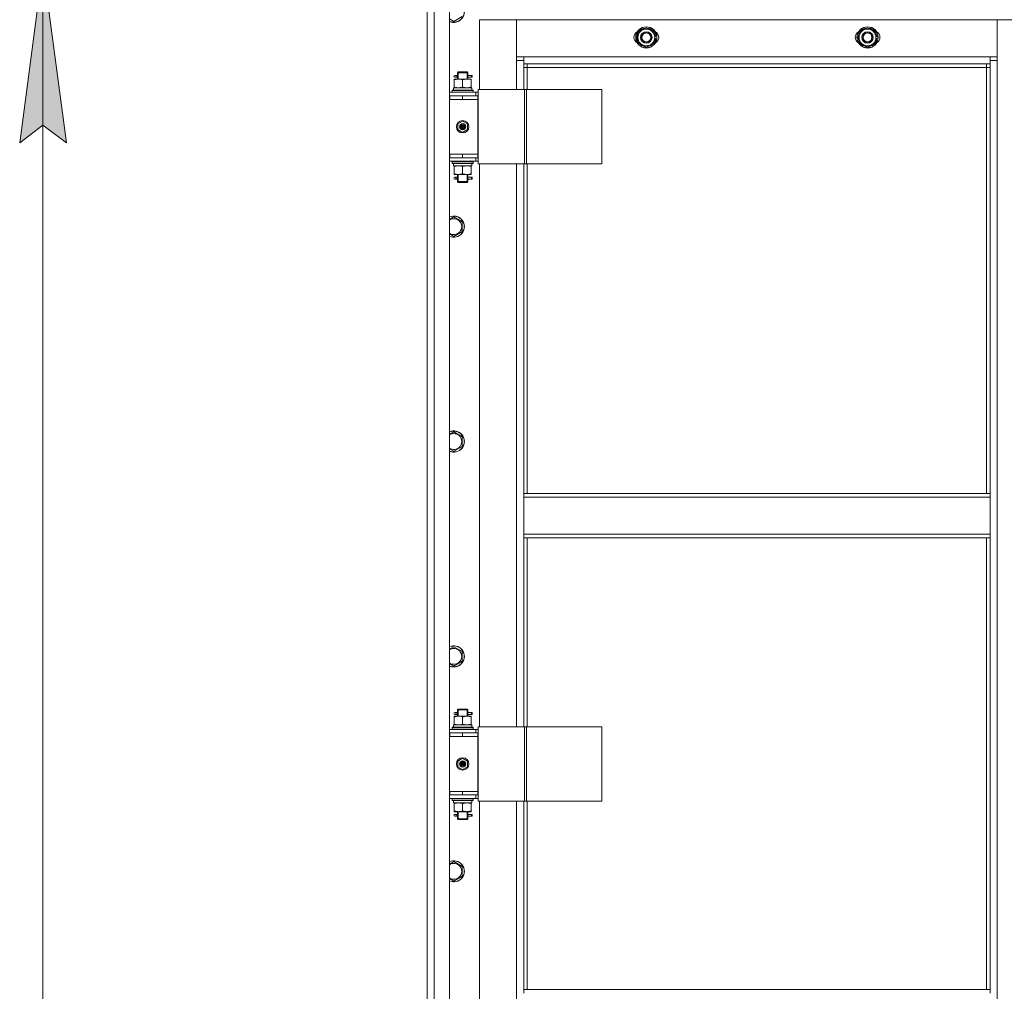
# Model space of a CAD drawing. Units: millimetres. Extents: x 0 to 17338, y -6 to 11880.
# Drawn here: x 2100 to 3213, y 8198 to 9296 of the extents above; entities that cross this region are included whole.
import ezdxf

# ---------------------------------------------------------------- set-up
doc = ezdxf.new("R2010")
doc.units = ezdxf.units.MM
doc.linetypes.add('K5LT_THIN', pattern=[0])
for name, color, linetype, true_color in [('DIM', 6, 'Continuous', 0xff00ff), ('R', 1, 'Continuous', 0xff0000), ('WELDING', 7, 'Continuous', 0xffffff)]:
    doc.layers.add(name, color=color, linetype=linetype, true_color=true_color)

msp = doc.modelspace()

# ---------------------------------------------------------------- hatches: boundary and pattern name
at = {"layer": 'DIM'}
msp.add_hatch(color=7, dxfattribs=at).paths.add_polyline_path([(2152.7, 9156.6), (2126.3, 9356.6), (2100, 9156.6), (2126.3, 9176.6)])

# ---------------------------------------------------------------- linework, layer by layer
at = {"layer": 'DIM', "color": 7, "linetype": 'K5LT_THIN', "lineweight": 18}
for p, q in [((2100, 9156.6), (2126.3, 9356.6)), ((2126.3, 9356.6), (2152.7, 9156.6)), ((2126.3, 7552.6), (2126.3, 9356.6)), ((2126.3, 9176.6), (2100, 9156.6)), ((2152.7, 9156.6), (2126.3, 9176.6))]:
    msp.add_line(p, q, dxfattribs=at)
at = {"layer": 'R', "color": 7, "linetype": 'K5LT_THIN', "lineweight": 18}
for p, q in [((2560.5, 7558.6), (2560.5, 9350.6)), ((2560.5, 9209.6), (2560.5, 9350.6)), ((2568.5, 9350.6), (2568.5, 7558.6)), ((2585.5, 9350.6), (2585.5, 7558.6)), ((2590.5, 9293.7), (2585.5, 9296.5)), ((2600, 9299.1), (2590.5, 9293.7)), ((2619.5, 9295.6), (2619.5, 9216.6)), ((2661.5, 9295.6), (2619.5, 9295.6)), ((3204.5, 9295.6), (2661.5, 9295.6)), ((2661.5, 9295.6), (2661.5, 9253.6)), ((2661.5, 9249.6), (2661.5, 9295.6)), ((3246.5, 9295.6), (3204.5, 9295.6)), ((3204.5, 9295.6), (3204.5, 9249.6)), ((3204.5, 9253.6), (3204.5, 9295.6)), ((2798.5, 9281.1), (2808, 9286.6)), ((2798.5, 9275.6), (2798.5, 9281.1)), ((2808, 9286.6), (2817.5, 9281.1)), ((2817.5, 9281.1), (2817.5, 9275.6)), ((3048.5, 9281.1), (3058, 9286.6)), ((3048.5, 9275.6), (3048.5, 9281.1)), ((3058, 9286.6), (3067.5, 9281.1)), ((3067.5, 9281.1), (3067.5, 9275.6)), ((2798.5, 9270.1), (2798.5, 9275.6)), ((2808, 9264.7), (2798.5, 9270.1)), ((2817.5, 9270.1), (2808, 9264.7)), ((2818.5, 9276.6), (2817.5, 9276.6)), ((2817.5, 9275.6), (2817.5, 9270.1)), ((2817.5, 9274.5), (2818.5, 9274.5)), ((2817.5, 9273.3), (2818.3, 9273.3)), ((3048.5, 9270.1), (3048.5, 9275.6)), ((3058, 9264.7), (3048.5, 9270.1)), ((3067.5, 9270.1), (3058, 9264.7)), ((3068.5, 9276.6), (3067.5, 9276.6)), ((3067.5, 9275.6), (3067.5, 9270.1)), ((3067.5, 9274.5), (3068.5, 9274.5)), ((3067.5, 9273.3), (3068.3, 9273.3)), ((2661.5, 9253.6), (2669.5, 9253.6)), ((2669.5, 9249.6), (2661.5, 9249.6)), ((2661.5, 9216.6), (2661.5, 9249.6)), ((2669.5, 9253.6), (2669.5, 9245.6)), ((2669.5, 9253.6), (3196.5, 9253.6)), ((3196.5, 9245.6), (2669.5, 9245.6)), ((2669.5, 9245.6), (2669.5, 9216.6)), ((2673.5, 9245.6), (2673.5, 9241.6)), ((3192.5, 9241.6), (3192.5, 9245.6)), ((3196.5, 9245.6), (3196.5, 9253.6)), ((3196.5, 9253.6), (3204.5, 9253.6)), ((3204.5, 9249.6), (3196.5, 9249.6)), ((3196.5, 8760.1), (3196.5, 9245.6)), ((3204.5, 9249.6), (3204.5, 7659.6)), ((2594.5, 9235.6), (2595.5, 9236.6)), ((2600.5, 9235.6), (2594.5, 9235.6)), ((2594.5, 9235.6), (2594.5, 9233.1)), ((2595.5, 9235.6), (2595.5, 9236.6)), ((2600.5, 9236.6), (2595.5, 9236.6)), ((2595.5, 9235.6), (2595.5, 9228.6)), ((2605.5, 9236.6), (2600.5, 9236.6)), ((2606.5, 9235.6), (2600.5, 9235.6)), ((2606.5, 9235.6), (2605.5, 9236.6)), ((2605.6, 9235.6), (2605.6, 9236.6)), ((2605.6, 9235.6), (2605.6, 9228.6)), ((2606.5, 9235.6), (2606.5, 9233.1)), ((2673.5, 9241.6), (2669.5, 9241.6)), ((3192.5, 9241.6), (2673.5, 9241.6)), ((2673.5, 9241.6), (2673.5, 9216.6)), ((3192.5, 9241.6), (3196.5, 9241.6)), ((3192.5, 8760.1), (3192.5, 9241.6)), ((2591, 9228.6), (2595.8, 9228.6)), ((2591, 9227.8), (2591, 9228.6)), ((2591, 9227.8), (2591, 9219.5)), ((2592.8, 9232.6), (2591.5, 9232.6)), ((2592.8, 9230.6), (2591.5, 9230.6)), ((2594.6, 9232.6), (2592.8, 9232.6)), ((2594.6, 9230.6), (2592.8, 9230.6)), ((2594.5, 9230.1), (2594.5, 9228.6)), ((2595.8, 9228.6), (2605.3, 9228.6)), ((2600.5, 9227.8), (2600.5, 9219.5)), ((2605.3, 9228.6), (2610, 9228.6)), ((2610.5, 9232.6), (2606.4, 9232.6)), ((2606.4, 9232.6), (2608.3, 9232.6)), ((2606.4, 9230.6), (2608.3, 9230.6)), ((2610.5, 9230.6), (2606.4, 9230.6)), ((2606.5, 9230.1), (2606.5, 9228.6)), ((2610, 9228.6), (2610, 9227.8)), ((2610, 9227.8), (2610, 9219.5)), ((2610.5, 9232.6), (2611.3, 9232.6)), ((2610.5, 9230.6), (2610.5, 9232.6)), ((2610.5, 9230.6), (2611.3, 9230.6)), ((2611.3, 9232.6), (2611.3, 9230.6)), ((2585.5, 9213.6), (2615.5, 9213.6)), ((2588.5, 9215.8), (2588.7, 9216.1)), ((2588.5, 9213.9), (2588.5, 9215.8)), ((2588.5, 9215.8), (2612.5, 9215.8)), ((2588.5, 9213.9), (2588.7, 9213.6)), ((2588.5, 9213.9), (2612.5, 9213.9)), ((2588.7, 9216.1), (2612.4, 9216.1)), ((2590, 9218.6), (2610.8, 9218.6)), ((2590, 9216.1), (2590, 9218.6)), ((2591, 9218.6), (2591, 9219.5)), ((2610, 9219.5), (2610, 9218.6)), ((2611, 9218.6), (2610.8, 9218.6)), ((2611, 9218.6), (2610.9, 9217.2)), ((2612.5, 9215.8), (2612.4, 9216.1)), ((2612.5, 9213.9), (2612.4, 9213.6)), ((2612.5, 9213.9), (2612.5, 9215.8)), ((2618.2, 9213.6), (2615.5, 9213.6)), ((2615.5, 9209.6), (2615.5, 9213.6)), ((2618.2, 9216.6), (2670.2, 9216.6)), ((2618.2, 9132.6), (2618.2, 9216.6)), ((2670.2, 9216.6), (2672.5, 9216.6)), ((2670.2, 9132.6), (2670.2, 9216.6)), ((2672.5, 9216.6), (2757.6, 9216.6)), ((2672.5, 9132.6), (2672.5, 9216.6)), ((2757.6, 9132.6), (2757.6, 9216.6)), ((2560.5, 9205.6), (2560.5, 9209.6)), ((2560.5, 9143.6), (2560.5, 9205.6)), ((2585.5, 9209.6), (2586, 9209.6)), ((2585.5, 9205.6), (2586, 9205.6)), ((2586, 9205.6), (2586, 9209.6)), ((2586, 9209.6), (2600.5, 9209.6)), ((2586, 9205.6), (2600.5, 9205.6)), ((2600.5, 9209.6), (2617.5, 9209.6)), ((2600.5, 9205.6), (2600.5, 9209.6)), ((2600.5, 9205.6), (2617.5, 9205.6)), ((2600.5, 9205.6), (2617.5, 9205.6)), ((2617.5, 9205.6), (2617.5, 9209.6)), ((2618.2, 9209.6), (2617.5, 9209.6)), ((2617.5, 9143.6), (2617.5, 9205.6)), ((2595, 9177.8), (2600.5, 9181)), ((2600.5, 9181), (2606, 9177.8)), ((2595, 9171.4), (2595, 9177.8)), ((2600.5, 9168.3), (2595, 9171.4)), ((2600.5, 9174.6), (2599.7, 9175.1)), ((2600.5, 9174.6), (2601.3, 9174.2)), ((2606, 9171.4), (2600.5, 9168.3)), ((2606, 9177.8), (2606, 9171.4)), ((2560.5, 9139.6), (2560.5, 9143.6)), ((2560.5, 8489.6), (2560.5, 9139.6)), ((2586, 9143.6), (2585.5, 9143.6)), ((2586, 9139.6), (2585.5, 9139.6)), ((2615.5, 9135.6), (2585.5, 9135.6)), ((2586, 9143.6), (2586, 9139.6)), ((2600.5, 9143.6), (2586, 9143.6)), ((2600.5, 9139.6), (2586, 9139.6)), ((2588.5, 9135.3), (2588.7, 9135.6)), ((2588.5, 9133.4), (2588.5, 9135.3)), ((2588.5, 9135.3), (2612.5, 9135.3)), ((2617.5, 9143.6), (2600.5, 9143.6)), ((2600.5, 9143.6), (2617.5, 9143.6)), ((2600.5, 9143.6), (2600.5, 9139.6)), ((2617.5, 9139.6), (2600.5, 9139.6)), ((2612.5, 9135.3), (2612.4, 9135.6)), ((2612.5, 9133.4), (2612.5, 9135.3)), ((2615.5, 9139.6), (2615.5, 9135.6)), ((2615.5, 9135.6), (2618.2, 9135.6)), ((2617.5, 9143.6), (2617.5, 9139.6)), ((2617.5, 9139.6), (2618.2, 9139.6)), ((2588.5, 9133.4), (2588.7, 9133.1)), ((2588.5, 9133.4), (2612.5, 9133.4)), ((2588.7, 9133.1), (2612.4, 9133.1)), ((2590, 9133.1), (2590, 9130.6)), ((2611, 9130.6), (2590, 9130.6)), ((2591, 9129.8), (2591, 9130.6)), ((2591, 9121.5), (2591, 9129.8)), ((2600.5, 9121.5), (2600.5, 9129.8)), ((2610, 9130.6), (2610, 9129.8)), ((2610, 9121.5), (2610, 9129.8)), ((2610.9, 9132), (2611, 9133.1)), ((2612.5, 9133.4), (2612.4, 9133.1)), ((2618.2, 9132.6), (2670.2, 9132.6)), ((2619.5, 9132.6), (2619.5, 8496.6)), ((2661.5, 8496.6), (2661.5, 9132.6)), ((2669.5, 9132.6), (2669.5, 8760.1)), ((2670.2, 9132.6), (2672.5, 9132.6)), ((2672.5, 9132.6), (2757.6, 9132.6)), ((2673.5, 9132.6), (2673.5, 8760.1)), ((2591, 9120.6), (2591, 9121.5)), ((2595.8, 9120.6), (2591, 9120.6)), ((2592.8, 9117.6), (2591.5, 9117.6)), ((2592.8, 9115.6), (2591.5, 9115.6)), ((2594.6, 9117.6), (2592.8, 9117.6)), ((2594.6, 9115.6), (2592.8, 9115.6)), ((2594.5, 9120.6), (2594.5, 9118.1)), ((2594.5, 9115.1), (2594.5, 9112.6)), ((2594.5, 9112.6), (2595.5, 9111.6)), ((2600.5, 9112.6), (2594.5, 9112.6)), ((2595.5, 9120.6), (2595.5, 9112.6)), ((2595.5, 9112.6), (2595.5, 9111.7)), ((2600.5, 9111.6), (2595.5, 9111.6)), ((2605.3, 9120.6), (2595.8, 9120.6)), ((2606.5, 9112.6), (2600.5, 9112.6)), ((2605.5, 9111.6), (2600.5, 9111.6)), ((2610, 9120.6), (2605.3, 9120.6)), ((2606.5, 9112.6), (2605.5, 9111.6)), ((2605.6, 9120.6), (2605.6, 9112.6)), ((2605.6, 9112.6), (2605.6, 9111.7)), ((2610.5, 9117.6), (2606.4, 9117.6)), ((2606.4, 9117.6), (2608.3, 9117.6)), ((2606.4, 9115.6), (2608.3, 9115.6)), ((2610.5, 9115.6), (2606.4, 9115.6)), ((2606.5, 9120.6), (2606.5, 9118.1)), ((2606.5, 9115.1), (2606.5, 9112.6)), ((2610, 9121.5), (2610, 9120.6)), ((2610.5, 9117.6), (2611.3, 9117.6)), ((2610.5, 9115.6), (2610.5, 9117.6)), ((2610.5, 9115.6), (2611.3, 9115.6)), ((2611.3, 9117.6), (2611.3, 9115.6)), ((2590.5, 9072.7), (2600, 9067.3)), ((2600, 9067.3), (2600, 9056.3)), ((2600, 9056.3), (2590.5, 9050.8)), ((2590.5, 9050.8), (2585.5, 9053.7)), ((2590.5, 8829.9), (2600, 8824.4)), ((2600, 8824.4), (2600, 8813.4)), ((2600, 8813.4), (2590.5, 8807.9)), ((2590.5, 8807.9), (2585.5, 8810.8)), ((3196.5, 8760.1), (2669.5, 8760.1)), ((2669.5, 8756.1), (2669.5, 8760.1)), ((2669.5, 8714.1), (2669.5, 8756.1)), ((3196.5, 8756.1), (2669.5, 8756.1)), ((3196.5, 8756.1), (3196.5, 8760.1)), ((3196.5, 8756.1), (3196.5, 8714.1)), ((2669.5, 8710.1), (2669.5, 8714.1)), ((3196.5, 8714.1), (2669.5, 8714.1)), ((3196.5, 8710.1), (3196.5, 8714.1)), ((3196.5, 8710.1), (2669.5, 8710.1)), ((2669.5, 8710.1), (2669.5, 8496.6)), ((2673.5, 8710.1), (2673.5, 8496.6)), ((3192.5, 8199.6), (3192.5, 8710.1)), ((3196.5, 8199.6), (3196.5, 8710.1)), ((2590.5, 8587), (2600, 8581.5)), ((2600, 8581.5), (2600, 8570.6)), ((2590.5, 8565.1), (2585.5, 8568)), ((2600, 8570.6), (2590.5, 8565.1)), ((2592.8, 8512.6), (2591.5, 8512.6)), ((2594.6, 8512.6), (2592.8, 8512.6)), ((2594.5, 8515.6), (2595.5, 8516.6)), ((2600.5, 8515.6), (2594.5, 8515.6)), ((2594.5, 8515.6), (2594.5, 8513.1)), ((2595.5, 8515.6), (2595.5, 8516.6)), ((2600.5, 8516.6), (2595.5, 8516.6)), ((2595.5, 8515.6), (2595.5, 8508.6)), ((2605.5, 8516.6), (2600.5, 8516.6)), ((2606.5, 8515.6), (2600.5, 8515.6)), ((2606.5, 8515.6), (2605.5, 8516.6)), ((2605.6, 8515.6), (2605.6, 8516.6)), ((2605.6, 8515.6), (2605.6, 8508.6)), ((2610.5, 8512.6), (2606.4, 8512.6)), ((2606.4, 8512.6), (2608.3, 8512.6)), ((2606.5, 8515.6), (2606.5, 8513.1)), ((2610.5, 8512.6), (2611.3, 8512.6)), ((2610.5, 8510.6), (2610.5, 8512.6)), ((2611.3, 8512.6), (2611.3, 8510.6)), ((2591, 8508.6), (2595.8, 8508.6)), ((2591, 8507.8), (2591, 8508.6)), ((2591, 8507.8), (2591, 8499.5)), ((2592.8, 8510.6), (2591.5, 8510.6)), ((2594.6, 8510.6), (2592.8, 8510.6)), ((2594.5, 8510.1), (2594.5, 8508.6)), ((2595.8, 8508.6), (2605.3, 8508.6)), ((2600.5, 8507.8), (2600.5, 8499.5)), ((2605.3, 8508.6), (2610, 8508.6)), ((2606.4, 8510.6), (2608.3, 8510.6)), ((2610.5, 8510.6), (2606.4, 8510.6)), ((2606.5, 8510.1), (2606.5, 8508.6)), ((2610, 8508.6), (2610, 8507.8)), ((2610, 8507.8), (2610, 8499.5)), ((2610.5, 8510.6), (2611.3, 8510.6)), ((2560.5, 8485.6), (2560.5, 8489.6)), ((2585.5, 8493.6), (2615.5, 8493.6)), ((2585.5, 8489.6), (2586, 8489.6)), ((2586, 8485.6), (2586, 8489.6)), ((2586, 8489.6), (2600.5, 8489.6)), ((2588.5, 8495.8), (2588.7, 8496.1)), ((2588.5, 8493.9), (2588.5, 8495.8)), ((2588.5, 8495.8), (2612.5, 8495.8)), ((2588.5, 8493.9), (2588.7, 8493.6)), ((2588.5, 8493.9), (2612.5, 8493.9)), ((2588.7, 8496.1), (2612.4, 8496.1)), ((2590, 8498.6), (2610.8, 8498.6)), ((2590, 8496.1), (2590, 8498.6)), ((2591, 8498.6), (2591, 8499.5)), ((2600.5, 8489.6), (2617.5, 8489.6)), ((2600.5, 8485.6), (2600.5, 8489.6)), ((2610, 8499.5), (2610, 8498.6)), ((2611, 8498.6), (2610.8, 8498.6)), ((2611, 8498.6), (2610.9, 8497.2)), ((2612.5, 8495.8), (2612.4, 8496.1)), ((2612.5, 8493.9), (2612.4, 8493.6)), ((2612.5, 8493.9), (2612.5, 8495.8)), ((2618.2, 8493.6), (2615.5, 8493.6)), ((2615.5, 8489.6), (2615.5, 8493.6)), ((2617.5, 8485.6), (2617.5, 8489.6)), ((2618.2, 8489.6), (2617.5, 8489.6)), ((2618.2, 8496.6), (2670.2, 8496.6)), ((2618.2, 8412.6), (2618.2, 8496.6)), ((2670.2, 8496.6), (2672.5, 8496.6)), ((2670.2, 8412.6), (2670.2, 8496.6)), ((2672.5, 8496.6), (2757.6, 8496.6)), ((2672.5, 8412.6), (2672.5, 8496.6)), ((2757.6, 8412.6), (2757.6, 8496.6)), ((2560.5, 8423.6), (2560.5, 8485.6)), ((2585.5, 8485.6), (2586, 8485.6)), ((2586, 8485.6), (2600.5, 8485.6)), ((2600.5, 8485.6), (2617.5, 8485.6)), ((2600.5, 8485.6), (2617.5, 8485.6)), ((2617.5, 8423.6), (2617.5, 8485.6)), ((2595, 8457.8), (2600.5, 8461)), ((2595, 8451.4), (2595, 8457.8)), ((2600.5, 8461), (2606, 8457.8)), ((2606, 8457.8), (2606, 8451.4)), ((2600.5, 8448.3), (2595, 8451.4)), ((2600.5, 8454.6), (2599.7, 8455.1)), ((2600.5, 8454.6), (2601.3, 8454.2)), ((2606, 8451.4), (2600.5, 8448.3)), ((2560.5, 8419.6), (2560.5, 8423.6)), ((2586, 8423.6), (2585.5, 8423.6)), ((2586, 8423.6), (2586, 8419.6)), ((2600.5, 8423.6), (2586, 8423.6)), ((2617.5, 8423.6), (2600.5, 8423.6)), ((2600.5, 8423.6), (2617.5, 8423.6)), ((2600.5, 8423.6), (2600.5, 8419.6)), ((2617.5, 8423.6), (2617.5, 8419.6)), ((2560.5, 7769.6), (2560.5, 8419.6)), ((2586, 8419.6), (2585.5, 8419.6)), ((2615.5, 8415.6), (2585.5, 8415.6)), ((2600.5, 8419.6), (2586, 8419.6)), ((2588.5, 8415.3), (2588.7, 8415.6)), ((2588.5, 8413.4), (2588.5, 8415.3)), ((2588.5, 8415.3), (2612.5, 8415.3)), ((2588.5, 8413.4), (2588.7, 8413.1)), ((2588.5, 8413.4), (2612.5, 8413.4)), ((2588.7, 8413.1), (2612.4, 8413.1)), ((2590, 8413.1), (2590, 8410.6)), ((2617.5, 8419.6), (2600.5, 8419.6)), ((2610.9, 8412), (2611, 8413.1)), ((2612.5, 8415.3), (2612.4, 8415.6)), ((2612.5, 8413.4), (2612.4, 8413.1)), ((2612.5, 8413.4), (2612.5, 8415.3)), ((2615.5, 8419.6), (2615.5, 8415.6)), ((2615.5, 8415.6), (2618.2, 8415.6)), ((2617.5, 8419.6), (2618.2, 8419.6)), ((2618.2, 8412.6), (2670.2, 8412.6)), ((2619.5, 8412.6), (2619.5, 7776.6)), ((2661.5, 7776.6), (2661.5, 8412.6)), ((2669.5, 8412.6), (2669.5, 8199.6)), ((2670.2, 8412.6), (2672.5, 8412.6)), ((2672.5, 8412.6), (2757.6, 8412.6)), ((2673.5, 8412.6), (2673.5, 8199.6)), ((2611, 8410.6), (2590, 8410.6)), ((2591, 8409.8), (2591, 8410.6)), ((2591, 8401.5), (2591, 8409.8)), ((2591, 8400.6), (2591, 8401.5)), ((2595.8, 8400.6), (2591, 8400.6)), ((2594.5, 8400.6), (2594.5, 8398.1)), ((2595.5, 8400.6), (2595.5, 8392.6)), ((2605.3, 8400.6), (2595.8, 8400.6)), ((2600.5, 8401.5), (2600.5, 8409.8)), ((2610, 8400.6), (2605.3, 8400.6)), ((2605.6, 8400.6), (2605.6, 8392.6)), ((2606.5, 8400.6), (2606.5, 8398.1)), ((2610, 8410.6), (2610, 8409.8)), ((2610, 8401.5), (2610, 8409.8)), ((2610, 8401.5), (2610, 8400.6)), ((2592.8, 8397.6), (2591.5, 8397.6)), ((2592.8, 8395.6), (2591.5, 8395.6)), ((2594.6, 8397.6), (2592.8, 8397.6)), ((2594.6, 8395.6), (2592.8, 8395.6)), ((2594.5, 8395.1), (2594.5, 8392.6)), ((2594.5, 8392.6), (2595.5, 8391.6)), ((2600.5, 8392.6), (2594.5, 8392.6)), ((2595.5, 8392.6), (2595.5, 8391.7)), ((2600.5, 8391.6), (2595.5, 8391.6)), ((2606.5, 8392.6), (2600.5, 8392.6)), ((2605.5, 8391.6), (2600.5, 8391.6)), ((2606.5, 8392.6), (2605.5, 8391.6)), ((2605.6, 8392.6), (2605.6, 8391.7)), ((2610.5, 8397.6), (2606.4, 8397.6)), ((2606.4, 8397.6), (2608.3, 8397.6)), ((2606.4, 8395.6), (2608.3, 8395.6)), ((2610.5, 8395.6), (2606.4, 8395.6)), ((2606.5, 8395.1), (2606.5, 8392.6)), ((2610.5, 8397.6), (2611.3, 8397.6)), ((2610.5, 8395.6), (2610.5, 8397.6)), ((2610.5, 8395.6), (2611.3, 8395.6)), ((2611.3, 8397.6), (2611.3, 8395.6)), ((2590.5, 8344.2), (2600, 8338.7)), ((2600, 8338.7), (2600, 8327.7)), ((2590.5, 8322.2), (2585.5, 8325.1)), ((2600, 8327.7), (2590.5, 8322.2)), ((3196.5, 8199.6), (2669.5, 8199.6)), ((2669.5, 8195.6), (2669.5, 8199.6)), ((3196.5, 8195.6), (3196.5, 8199.6))]:
    msp.add_line(p, q, dxfattribs=at)
for centre, radius in [((2808, 9275.6), 12), ((2808, 9275.6), 11.8), ((2808, 9275.6), 6.5), ((2808, 9275.6), 6), ((2808, 9275.6), 5), ((3058, 9275.6), 12), ((3058, 9275.6), 11.8), ((3058, 9275.6), 6.5), ((3058, 9275.6), 6), ((3058, 9275.6), 5), ((2600.5, 9174.6), 7), ((2600.5, 9174.6), 3.49), ((2600.5, 9174.6), 3.25), ((2600.5, 9174.6), 2.1), ((2600.5, 8454.6), 7), ((2600.5, 8454.6), 3.49), ((2600.5, 8454.6), 3.25), ((2600.5, 8454.6), 2.1)]:
    msp.add_circle(centre, radius, dxfattribs=at)
for centre, radius, start, end in [((2590.5, 9304.6), 12, 245.3757, 114.6243), ((2590.5, 9304.6), 11.8, 244.9905, 115.0095), ((2801, 9275.6), 7, 117.9946, 242.0054), ((2808, 9275.6), 10.5, 154.7912, 205.2088), ((2808, 9275.6), 9.5, 0, 180), ((2808, 9275.6), 10.5, 94.7912, 145.2088), ((2808, 9275.6), 10.5, 34.7912, 85.2088), ((2808, 9275.6), 10.5, 5.5324, 25.2088), ((2815, 9275.6), 7, 297.9946, 62.0054), ((3051, 9275.6), 7, 117.9946, 242.0054), ((3058, 9275.6), 10.5, 154.7912, 205.2088), ((3058, 9275.6), 9.5, 0, 180), ((3058, 9275.6), 10.5, 94.7912, 145.2088), ((3058, 9275.6), 10.5, 34.7912, 85.2088), ((3058, 9275.6), 10.5, 5.5324, 25.2088), ((3065, 9275.6), 7, 297.9946, 62.0054), ((2808, 9275.6), 9.5, 180, 0), ((2808, 9275.6), 10.5, 214.7912, 265.2088), ((2808, 9275.6), 10.5, 274.7912, 325.2088), ((2808, 9275.6), 10.5, 334.7912, 347.3589), ((2808, 9275.6), 10.5, 347.3589, 353.8105), ((3058, 9275.6), 9.5, 180, 0), ((3058, 9275.6), 10.5, 214.7912, 265.2088), ((3058, 9275.6), 10.5, 274.7912, 325.2088), ((3058, 9275.6), 10.5, 334.7912, 347.3589), ((3058, 9275.6), 10.5, 347.3589, 353.8105), ((2591.5, 9231.6), 1, 90, 270), ((2600.5, 9174.6), 3.19, 150, 330), ((2600.5, 9174.6), 3.19, 330, 150), ((2600.5, 9174.6), 0.9, 150, 330), ((2600.5, 9174.6), 0.9, 330, 150), ((2591.5, 9116.6), 1, 90, 270), ((2590.5, 9061.8), 12, 245.3757, 114.6243), ((2590.5, 9061.8), 11.8, 244.9905, 115.0095), ((2590.5, 9061.8), 8.97, 236.1336, 123.8664), ((2590.5, 8818.9), 12, 245.3757, 114.6243), ((2590.5, 8818.9), 11.8, 244.9905, 115.0095), ((2590.5, 8818.9), 8.97, 236.1336, 123.8664), ((2590.5, 8576.1), 12, 245.3757, 114.6243), ((2590.5, 8576.1), 11.8, 244.9905, 115.0095), ((2590.5, 8576.1), 8.97, 236.1336, 123.8664), ((2591.5, 8511.6), 1, 90, 270), ((2600.5, 8454.6), 3.19, 150, 330), ((2600.5, 8454.6), 3.19, 330, 150), ((2600.5, 8454.6), 0.9, 330, 150), ((2600.5, 8454.6), 0.9, 150, 330), ((2591.5, 8396.6), 1, 90, 270), ((2590.5, 8333.2), 12, 245.3757, 114.6243), ((2590.5, 8333.2), 11.8, 244.9905, 115.0095), ((2590.5, 8333.2), 8.97, 236.1336, 123.8664)]:
    msp.add_arc(centre, radius, start, end, dxfattribs=at)
for centre, major_axis, ratio, start_param, end_param in [((2592.8, 9231.6), (0, -1), 0.301552, 0, 3.141593), ((2600.5, 9213.7), (0, 22.5), 0.466308, -1.46282, -1.350219), ((2600.5, 9128.5), (0, -22.5), 0.466308, 1.667355, 1.779747), ((2592.8, 9116.6), (0, -1), 0.301552, 0, 3.141593), ((2592.8, 8511.6), (0, -1), 0.301552, 0, 3.141593), ((2600.5, 8493.7), (0, 22.5), 0.466308, -1.46282, -1.350219), ((2600.5, 8408.5), (0, -22.5), 0.466308, 1.667355, 1.779747), ((2592.8, 8396.6), (0, -1), 0.301552, 0, 3.141593)]:
    msp.add_ellipse(centre, major_axis=major_axis, ratio=ratio, start_param=start_param, end_param=end_param, dxfattribs=at)
at = {"layer": 'WELDING', "color": 7, "linetype": 'K5LT_THIN', "lineweight": 18}
for p, q in [((2594.7, 9231.6), (2594.5, 9233.1)), ((2594.5, 9233.1), (2594.6, 9232.8)), ((2594.5, 9230.1), (2594.7, 9231.1)), ((2594.6, 9230.6), (2594.5, 9230.1)), ((2594.6, 9232.8), (2594.6, 9232.6)), ((2594.7, 9231.1), (2594.7, 9231.6)), ((2606.4, 9232.1), (2606.3, 9231.6)), ((2606.3, 9231.6), (2606.5, 9230.2)), ((2606.4, 9232.6), (2606.5, 9233.1)), ((2606.5, 9233.1), (2606.4, 9232.1)), ((2606.4, 9230.5), (2606.4, 9230.6)), ((2606.5, 9230.2), (2606.4, 9230.5)), ((2594.7, 9116.6), (2594.5, 9118.1)), ((2594.5, 9118.1), (2594.6, 9117.8)), ((2594.5, 9115.1), (2594.7, 9116.1)), ((2594.6, 9115.6), (2594.5, 9115.1)), ((2594.6, 9117.8), (2594.6, 9117.6)), ((2594.7, 9116.1), (2594.7, 9116.6)), ((2606.4, 9117.1), (2606.3, 9116.6)), ((2606.3, 9116.6), (2606.5, 9115.2)), ((2606.4, 9117.6), (2606.5, 9118.1)), ((2606.5, 9118.1), (2606.4, 9117.1)), ((2606.4, 9115.5), (2606.4, 9115.6)), ((2606.5, 9115.2), (2606.4, 9115.5)), ((2585.5, 9069.9), (2590.5, 9072.7)), ((2585.5, 8827), (2590.5, 8829.9)), ((2585.5, 8584.1), (2590.5, 8587)), ((2594.7, 8511.6), (2594.5, 8513.1)), ((2594.5, 8513.1), (2594.6, 8512.8)), ((2594.5, 8510.1), (2594.7, 8511.1)), ((2594.6, 8512.8), (2594.6, 8512.6)), ((2594.7, 8511.1), (2594.7, 8511.6)), ((2606.4, 8512.1), (2606.3, 8511.6)), ((2606.3, 8511.6), (2606.5, 8510.2)), ((2606.4, 8512.6), (2606.5, 8513.1)), ((2606.5, 8513.1), (2606.4, 8512.1)), ((2594.6, 8510.6), (2594.5, 8510.1)), ((2606.4, 8510.5), (2606.4, 8510.6)), ((2606.5, 8510.2), (2606.4, 8510.5)), ((2594.7, 8396.6), (2594.5, 8398.1)), ((2594.5, 8398.1), (2594.6, 8397.8)), ((2594.5, 8395.1), (2594.7, 8396.1)), ((2594.6, 8395.6), (2594.5, 8395.1)), ((2594.6, 8397.8), (2594.6, 8397.6)), ((2594.7, 8396.1), (2594.7, 8396.6)), ((2606.4, 8397.1), (2606.3, 8396.6)), ((2606.3, 8396.6), (2606.5, 8395.2)), ((2606.4, 8397.6), (2606.5, 8398.1)), ((2606.5, 8398.1), (2606.4, 8397.1)), ((2606.4, 8395.5), (2606.4, 8395.6)), ((2606.5, 8395.2), (2606.4, 8395.5)), ((2585.5, 8341.3), (2590.5, 8344.2))]:
    msp.add_line(p, q, dxfattribs=at)
for points, knots in [([(2595.8, 9228.6), (2595.6, 9228.6), (2595.1, 9228.6), (2594.5, 9228.6), (2593.9, 9228.5), (2593.1, 9228.3), (2592.1, 9228.1), (2591.4, 9227.9), (2591, 9227.8)], [0, 0, 0, 0, 1.192024, 2.404251, 3.60809, 4.765234, 6.955738, 9, 9, 9, 9]), ([(2600.5, 9227.8), (2600, 9227.9), (2599.3, 9228.2), (2598.3, 9228.4), (2597.6, 9228.5), (2597, 9228.6), (2596.4, 9228.6), (2596, 9228.6), (2595.8, 9228.6)], [0, 0, 0, 0, 2.905563, 4.375924, 5.511195, 6.679161, 7.850161, 9, 9, 9, 9]), ([(2605.3, 9228.6), (2605.1, 9228.6), (2604.6, 9228.6), (2604, 9228.6), (2603.4, 9228.5), (2602.6, 9228.3), (2601.6, 9228.1), (2600.9, 9227.9), (2600.5, 9227.8)], [0, 0, 0, 0, 1.192024, 2.404251, 3.60809, 4.765234, 6.955738, 9, 9, 9, 9]), ([(2610, 9227.8), (2609.5, 9227.9), (2608.8, 9228.2), (2607.8, 9228.4), (2607.1, 9228.5), (2606.5, 9228.6), (2605.9, 9228.6), (2605.5, 9228.6), (2605.3, 9228.6)], [0, 0, 0, 0, 2.905563, 4.375924, 5.511195, 6.679161, 7.850161, 9, 9, 9, 9]), ([(2591, 9219.5), (2591.5, 9219.3), (2592.2, 9219.1), (2593.2, 9218.9), (2594, 9218.7), (2594.8, 9218.7), (2595.3, 9218.6), (2595.7, 9218.6), (2595.8, 9218.6)], [0, 0, 0, 0, 2.494996, 4.309231, 5.73815, 7.133977, 8.472011, 9, 9, 9, 9]), ([(2595.8, 9218.6), (2596.1, 9218.6), (2596.5, 9218.6), (2597.2, 9218.7), (2597.7, 9218.8), (2598.4, 9218.9), (2599.3, 9219.1), (2600.1, 9219.3), (2600.5, 9219.5)], [0, 0, 0, 0, 1.548206, 2.616755, 3.724998, 4.291764, 6.613357, 9, 9, 9, 9]), ([(2600.5, 9219.5), (2601.1, 9219.3), (2601.9, 9219.1), (2602.9, 9218.8), (2603.5, 9218.7), (2604, 9218.7), (2604.5, 9218.6), (2605.1, 9218.6), (2605.6, 9218.6), (2606.1, 9218.6), (2606.7, 9218.7), (2607.4, 9218.8), (2608.6, 9219), (2609.4, 9219.3), (2610, 9219.5)], [0, 0, 0, 0, 2.72415, 3.912285, 4.716446, 5.530362, 6.353984, 7.180289, 7.997717, 8.810544, 9.605533, 10.761675, 12.184093, 15, 15, 15, 15]), ([(2600.5, 9129.8), (2600, 9130), (2599.2, 9130.2), (2598.2, 9130.4), (2597.6, 9130.5), (2597, 9130.6), (2596.5, 9130.6), (2596, 9130.6), (2595.5, 9130.6), (2594.9, 9130.6), (2594.3, 9130.5), (2593.6, 9130.4), (2592.5, 9130.2), (2591.6, 9130), (2591, 9129.8)], [0, 0, 0, 0, 2.72415, 3.912285, 4.716446, 5.530362, 6.353984, 7.180289, 7.997717, 8.810544, 9.605533, 10.761675, 12.184093, 15, 15, 15, 15]), ([(2605.3, 9130.6), (2605.1, 9130.6), (2604.6, 9130.6), (2604, 9130.6), (2603.4, 9130.5), (2602.6, 9130.3), (2601.6, 9130.1), (2600.9, 9129.9), (2600.5, 9129.8)], [0, 0, 0, 0, 1.192024, 2.404251, 3.60809, 4.765234, 6.955738, 9, 9, 9, 9]), ([(2610, 9129.8), (2609.5, 9129.9), (2608.8, 9130.2), (2607.8, 9130.4), (2607.1, 9130.5), (2606.5, 9130.6), (2605.9, 9130.6), (2605.5, 9130.6), (2605.3, 9130.6)], [0, 0, 0, 0, 2.905563, 4.375924, 5.511195, 6.679161, 7.850161, 9, 9, 9, 9]), ([(2591, 9121.5), (2591.5, 9121.3), (2592.3, 9121.1), (2593.3, 9120.9), (2593.9, 9120.8), (2594.5, 9120.7), (2595.2, 9120.6), (2595.6, 9120.6), (2595.8, 9120.6)], [0, 0, 0, 0, 2.905563, 4.375924, 5.511195, 6.679161, 7.850161, 9, 9, 9, 9]), ([(2595.8, 9120.6), (2596, 9120.6), (2596.4, 9120.6), (2597.1, 9120.7), (2597.7, 9120.8), (2598.5, 9120.9), (2599.4, 9121.1), (2600.2, 9121.4), (2600.5, 9121.5)], [0, 0, 0, 0, 1.192024, 2.404251, 3.60809, 4.765234, 6.955738, 9, 9, 9, 9]), ([(2600.5, 9121.5), (2601, 9121.3), (2601.7, 9121.1), (2602.7, 9120.9), (2603.5, 9120.7), (2604.3, 9120.7), (2604.8, 9120.6), (2605.2, 9120.6), (2605.3, 9120.6)], [0, 0, 0, 0, 2.494996, 4.309231, 5.73815, 7.133977, 8.472011, 9, 9, 9, 9]), ([(2605.3, 9120.6), (2605.6, 9120.6), (2606, 9120.6), (2606.7, 9120.7), (2607.2, 9120.8), (2607.9, 9120.9), (2608.8, 9121.1), (2609.6, 9121.3), (2610, 9121.5)], [0, 0, 0, 0, 1.548206, 2.616755, 3.724998, 4.291764, 6.613357, 9, 9, 9, 9]), ([(2595.8, 8508.6), (2595.6, 8508.6), (2595.1, 8508.6), (2594.5, 8508.6), (2593.9, 8508.5), (2593.1, 8508.3), (2592.1, 8508.1), (2591.4, 8507.9), (2591, 8507.8)], [0, 0, 0, 0, 1.192024, 2.404251, 3.60809, 4.765234, 6.955738, 9, 9, 9, 9]), ([(2600.5, 8507.8), (2600, 8507.9), (2599.3, 8508.2), (2598.3, 8508.4), (2597.6, 8508.5), (2597, 8508.6), (2596.4, 8508.6), (2596, 8508.6), (2595.8, 8508.6)], [0, 0, 0, 0, 2.905563, 4.375924, 5.511195, 6.679161, 7.850161, 9, 9, 9, 9]), ([(2605.3, 8508.6), (2605.1, 8508.6), (2604.6, 8508.6), (2604, 8508.6), (2603.4, 8508.5), (2602.6, 8508.3), (2601.6, 8508.1), (2600.9, 8507.9), (2600.5, 8507.8)], [0, 0, 0, 0, 1.192024, 2.404251, 3.60809, 4.765234, 6.955738, 9, 9, 9, 9]), ([(2610, 8507.8), (2609.5, 8507.9), (2608.8, 8508.2), (2607.8, 8508.4), (2607.1, 8508.5), (2606.5, 8508.6), (2605.9, 8508.6), (2605.5, 8508.6), (2605.3, 8508.6)], [0, 0, 0, 0, 2.905563, 4.375924, 5.511195, 6.679161, 7.850161, 9, 9, 9, 9]), ([(2591, 8499.5), (2591.5, 8499.3), (2592.2, 8499.1), (2593.2, 8498.9), (2594, 8498.7), (2594.8, 8498.7), (2595.3, 8498.6), (2595.7, 8498.6), (2595.8, 8498.6)], [0, 0, 0, 0, 2.494996, 4.309231, 5.73815, 7.133977, 8.472011, 9, 9, 9, 9]), ([(2595.8, 8498.6), (2596.1, 8498.6), (2596.5, 8498.6), (2597.2, 8498.7), (2597.7, 8498.8), (2598.4, 8498.9), (2599.3, 8499.1), (2600.1, 8499.3), (2600.5, 8499.5)], [0, 0, 0, 0, 1.548206, 2.616755, 3.724998, 4.291764, 6.613357, 9, 9, 9, 9]), ([(2600.5, 8499.5), (2601.1, 8499.3), (2601.9, 8499.1), (2602.9, 8498.8), (2603.5, 8498.7), (2604, 8498.7), (2604.5, 8498.6), (2605.1, 8498.6), (2605.6, 8498.6), (2606.1, 8498.6), (2606.7, 8498.7), (2607.4, 8498.8), (2608.6, 8499), (2609.4, 8499.3), (2610, 8499.5)], [0, 0, 0, 0, 2.72415, 3.912285, 4.716446, 5.530362, 6.353984, 7.180289, 7.997717, 8.810544, 9.605533, 10.761675, 12.184093, 15, 15, 15, 15]), ([(2600.5, 8409.8), (2600, 8410), (2599.2, 8410.2), (2598.2, 8410.4), (2597.6, 8410.5), (2597, 8410.6), (2596.5, 8410.6), (2596, 8410.6), (2595.5, 8410.6), (2594.9, 8410.6), (2594.3, 8410.5), (2593.6, 8410.4), (2592.5, 8410.2), (2591.6, 8410), (2591, 8409.8)], [0, 0, 0, 0, 2.72415, 3.912285, 4.716446, 5.530362, 6.353984, 7.180289, 7.997717, 8.810544, 9.605533, 10.761675, 12.184093, 15, 15, 15, 15]), ([(2591, 8401.5), (2591.5, 8401.3), (2592.3, 8401.1), (2593.3, 8400.9), (2593.9, 8400.8), (2594.5, 8400.7), (2595.2, 8400.6), (2595.6, 8400.6), (2595.8, 8400.6)], [0, 0, 0, 0, 2.905563, 4.375924, 5.511195, 6.679161, 7.850161, 9, 9, 9, 9]), ([(2595.8, 8400.6), (2596, 8400.6), (2596.4, 8400.6), (2597.1, 8400.7), (2597.7, 8400.8), (2598.5, 8400.9), (2599.4, 8401.1), (2600.2, 8401.4), (2600.5, 8401.5)], [0, 0, 0, 0, 1.192024, 2.404251, 3.60809, 4.765234, 6.955738, 9, 9, 9, 9]), ([(2605.3, 8410.6), (2605.1, 8410.6), (2604.6, 8410.6), (2604, 8410.6), (2603.4, 8410.5), (2602.6, 8410.3), (2601.6, 8410.1), (2600.9, 8409.9), (2600.5, 8409.8)], [0, 0, 0, 0, 1.192024, 2.404251, 3.60809, 4.765234, 6.955738, 9, 9, 9, 9]), ([(2600.5, 8401.5), (2601, 8401.3), (2601.7, 8401.1), (2602.7, 8400.9), (2603.5, 8400.7), (2604.3, 8400.7), (2604.8, 8400.6), (2605.2, 8400.6), (2605.3, 8400.6)], [0, 0, 0, 0, 2.494996, 4.309231, 5.73815, 7.133977, 8.472011, 9, 9, 9, 9]), ([(2610, 8409.8), (2609.5, 8409.9), (2608.8, 8410.2), (2607.8, 8410.4), (2607.1, 8410.5), (2606.5, 8410.6), (2605.9, 8410.6), (2605.5, 8410.6), (2605.3, 8410.6)], [0, 0, 0, 0, 2.905563, 4.375924, 5.511195, 6.679161, 7.850161, 9, 9, 9, 9]), ([(2605.3, 8400.6), (2605.6, 8400.6), (2606, 8400.6), (2606.7, 8400.7), (2607.2, 8400.8), (2607.9, 8400.9), (2608.8, 8401.1), (2609.6, 8401.3), (2610, 8401.5)], [0, 0, 0, 0, 1.548206, 2.616755, 3.724998, 4.291764, 6.613357, 9, 9, 9, 9])]:
    msp.add_open_spline(points, degree=3, knots=knots, dxfattribs=at)

doc.saveas('drawing.dxf')
